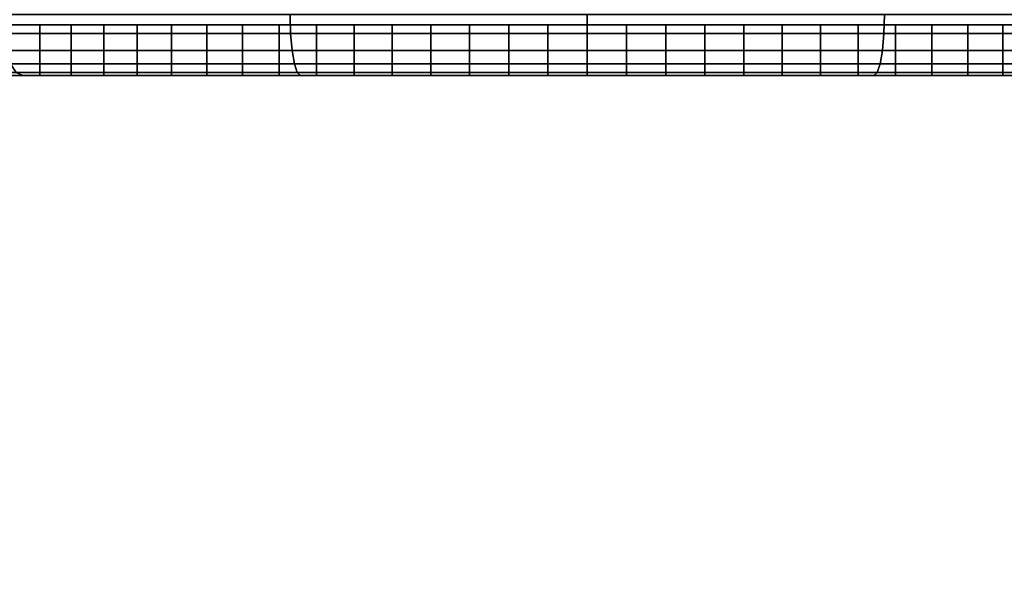
# Model space of a CAD drawing. Extents: x -0.184 to 0.184, y -0.088 to 0.
# Drawn here: x 0.139 to 0.158, y -0.022 to -0.011 of the extents above; entities that cross this region are included whole.
import ezdxf

# ---------------------------------------------------------------- set-up
doc = ezdxf.new("R2010")
doc.units = 0
for name, color, linetype in [('L1_BASIS_MITTE_FARBE', 7, 'CONTINUOUS'), ('L2_HALTERRING_FARBE1', 7, 'CONTINUOUS'), ('L5_BASIS_FARBE1', 7, 'CONTINUOUS')]:
    doc.layers.add(name, color=color, linetype=linetype)

msp = doc.modelspace()

# ---------------------------------------------------------------- linework, layer by layer
at = {"layer": 'L1_BASIS_MITTE_FARBE', "color": 253}
for points, invisible_edges in [([(0.167462, -0.011, 0.732182), (0.13254, -0.011, 0.732182), (0.132505, -0.011, 0.73373), (0.167462, -0.011, 0.732182)], 13), ([(0.167462, -0.011, 0.732182), (0.132505, -0.011, 0.73373), (0.167497, -0.011, 0.73373), (0.167462, -0.011, 0.732182)], 11), ([(0.167497, -0.011, 0.73373), (0.132505, -0.011, 0.73373), (0.132608, -0.011, 0.735275), (0.167497, -0.011, 0.73373)], 13), ([(0.167292, -0.011, 0.730644), (0.13271, -0.011, 0.730644), (0.13254, -0.011, 0.732182), (0.167292, -0.011, 0.730644)], 13), ([(0.167292, -0.011, 0.730644), (0.13254, -0.011, 0.732182), (0.167462, -0.011, 0.732182), (0.167292, -0.011, 0.730644)], 11), ([(0.167497, -0.011, 0.73373), (0.132608, -0.011, 0.735275), (0.167394, -0.011, 0.735275), (0.167497, -0.011, 0.73373)], 11), ([(0.167394, -0.011, 0.735275), (0.132608, -0.011, 0.735275), (0.132847, -0.011, 0.736805), (0.167394, -0.011, 0.735275)], 13), ([(0.166985, -0.011, 0.729126), (0.133017, -0.011, 0.729126), (0.13271, -0.011, 0.730644), (0.166985, -0.011, 0.729126)], 13), ([(0.166985, -0.011, 0.729126), (0.13271, -0.011, 0.730644), (0.167292, -0.011, 0.730644), (0.166985, -0.011, 0.729126)], 11), ([(0.167394, -0.011, 0.735275), (0.132847, -0.011, 0.736805), (0.167155, -0.011, 0.736805), (0.167394, -0.011, 0.735275)], 11), ([(0.167155, -0.011, 0.736805), (0.132847, -0.011, 0.736805), (0.13322, -0.011, 0.738307), (0.167155, -0.011, 0.736805)], 13), ([(0.166546, -0.011, 0.727641), (0.133456, -0.011, 0.727641), (0.133017, -0.011, 0.729126), (0.166546, -0.011, 0.727641)], 13), ([(0.166546, -0.011, 0.727641), (0.133017, -0.011, 0.729126), (0.166985, -0.011, 0.729126), (0.166546, -0.011, 0.727641)], 11), ([(0.167155, -0.011, 0.736805), (0.13322, -0.011, 0.738307), (0.166782, -0.011, 0.738307), (0.167155, -0.011, 0.736805)], 11), ([(0.166782, -0.011, 0.738307), (0.13322, -0.011, 0.738307), (0.133724, -0.011, 0.739771), (0.166782, -0.011, 0.738307)], 13), ([(0.165978, -0.011, 0.726202), (0.134024, -0.011, 0.726202), (0.133456, -0.011, 0.727641), (0.165978, -0.011, 0.726202)], 13), ([(0.165978, -0.011, 0.726202), (0.133456, -0.011, 0.727641), (0.166546, -0.011, 0.727641), (0.165978, -0.011, 0.726202)], 11), ([(0.166782, -0.011, 0.738307), (0.133724, -0.011, 0.739771), (0.166278, -0.011, 0.739771), (0.166782, -0.011, 0.738307)], 11), ([(0.166278, -0.011, 0.739771), (0.133724, -0.011, 0.739771), (0.134356, -0.011, 0.741184), (0.166278, -0.011, 0.739771)], 13), ([(0.165284, -0.011, 0.724817), (0.134718, -0.011, 0.724817), (0.134024, -0.011, 0.726202), (0.165284, -0.011, 0.724817)], 13), ([(0.165284, -0.011, 0.724817), (0.134024, -0.011, 0.726202), (0.165978, -0.011, 0.726202), (0.165284, -0.011, 0.724817)], 11), ([(0.166278, -0.011, 0.739771), (0.134356, -0.011, 0.741184), (0.165646, -0.011, 0.741184), (0.166278, -0.011, 0.739771)], 11), ([(0.165646, -0.011, 0.741184), (0.134356, -0.011, 0.741184), (0.13511, -0.011, 0.742536), (0.165646, -0.011, 0.741184)], 13), ([(0.164471, -0.011, 0.7235), (0.135531, -0.011, 0.7235), (0.134718, -0.011, 0.724817), (0.164471, -0.011, 0.7235)], 13), ([(0.164471, -0.011, 0.7235), (0.134718, -0.011, 0.724817), (0.165284, -0.011, 0.724817), (0.164471, -0.011, 0.7235)], 11), ([(0.165646, -0.011, 0.741184), (0.13511, -0.011, 0.742536), (0.164892, -0.011, 0.742536), (0.165646, -0.011, 0.741184)], 11), ([(0.164892, -0.011, 0.742536), (0.13511, -0.011, 0.742536), (0.135981, -0.011, 0.743816), (0.164892, -0.011, 0.742536)], 13), ([(0.163544, -0.011, 0.72226), (0.136458, -0.011, 0.72226), (0.135531, -0.011, 0.7235), (0.163544, -0.011, 0.72226)], 13), ([(0.163544, -0.011, 0.72226), (0.135531, -0.011, 0.7235), (0.164471, -0.011, 0.7235), (0.163544, -0.011, 0.72226)], 11), ([(0.164892, -0.011, 0.742536), (0.135981, -0.011, 0.743816), (0.164021, -0.011, 0.743816), (0.164892, -0.011, 0.742536)], 11), ([(0.164021, -0.011, 0.743816), (0.135981, -0.011, 0.743816), (0.136961, -0.011, 0.745014), (0.164021, -0.011, 0.743816)], 13), ([(0.162511, -0.011, 0.721106), (0.137491, -0.011, 0.721106), (0.136458, -0.011, 0.72226), (0.162511, -0.011, 0.721106)], 13), ([(0.162511, -0.011, 0.721106), (0.136458, -0.011, 0.72226), (0.163544, -0.011, 0.72226), (0.162511, -0.011, 0.721106)], 11), ([(0.164021, -0.011, 0.743816), (0.136961, -0.011, 0.745014), (0.163041, -0.011, 0.745014), (0.164021, -0.011, 0.743816)], 11), ([(0.163041, -0.011, 0.745014), (0.136961, -0.011, 0.745014), (0.138044, -0.011, 0.746121), (0.163041, -0.011, 0.745014)], 13), ([(0.161381, -0.011, 0.720048), (0.138621, -0.011, 0.720048), (0.137491, -0.011, 0.721106), (0.161381, -0.011, 0.720048)], 13), ([(0.161381, -0.011, 0.720048), (0.137491, -0.011, 0.721106), (0.162511, -0.011, 0.721106), (0.161381, -0.011, 0.720048)], 11), ([(0.163041, -0.011, 0.745014), (0.138044, -0.011, 0.746121), (0.161958, -0.011, 0.746121), (0.163041, -0.011, 0.745014)], 11), ([(0.161958, -0.011, 0.746121), (0.138044, -0.011, 0.746121), (0.13922, -0.011, 0.747128), (0.161958, -0.011, 0.746121)], 13), ([(0.13922, -0.012, 0.747128), (0.138044, -0.011, 0.746121), (0.138044, -0.012, 0.746121), (0.13922, -0.012, 0.747128)], 9), ([(0.138044, -0.011, 0.746121), (0.13922, -0.012, 0.747128), (0.13922, -0.011, 0.747128), (0.138044, -0.011, 0.746121)], 9), ([(0.160162, -0.011, 0.719095), (0.13984, -0.011, 0.719095), (0.138621, -0.011, 0.720048), (0.160162, -0.011, 0.719095)], 13), ([(0.160162, -0.011, 0.719095), (0.138621, -0.011, 0.720048), (0.161381, -0.011, 0.720048), (0.160162, -0.011, 0.719095)], 11), ([(0.138621, -0.011, 0.720048), (0.13984, -0.012, 0.719095), (0.138621, -0.012, 0.720048), (0.138621, -0.011, 0.720048)], 9), ([(0.13984, -0.012, 0.719095), (0.138621, -0.011, 0.720048), (0.13984, -0.011, 0.719095), (0.13984, -0.012, 0.719095)], 9), ([(0.161958, -0.011, 0.746121), (0.13922, -0.011, 0.747128), (0.160782, -0.011, 0.747128), (0.161958, -0.011, 0.746121)], 11), ([(0.160782, -0.011, 0.747128), (0.13922, -0.011, 0.747128), (0.140481, -0.011, 0.748027), (0.160782, -0.011, 0.747128)], 13), ([(0.140481, -0.012, 0.748027), (0.13922, -0.011, 0.747128), (0.13922, -0.012, 0.747128), (0.140481, -0.012, 0.748027)], 9), ([(0.13922, -0.011, 0.747128), (0.140481, -0.012, 0.748027), (0.140481, -0.011, 0.748027), (0.13922, -0.011, 0.747128)], 9), ([(0.158863, -0.011, 0.718252), (0.141139, -0.011, 0.718252), (0.13984, -0.011, 0.719095), (0.158863, -0.011, 0.718252)], 13), ([(0.158863, -0.011, 0.718252), (0.13984, -0.011, 0.719095), (0.160162, -0.011, 0.719095), (0.158863, -0.011, 0.718252)], 11), ([(0.13984, -0.011, 0.719095), (0.141139, -0.012, 0.718252), (0.13984, -0.012, 0.719095), (0.13984, -0.011, 0.719095)], 9), ([(0.141139, -0.012, 0.718252), (0.13984, -0.011, 0.719095), (0.141139, -0.011, 0.718252), (0.141139, -0.012, 0.718252)], 9), ([(0.160782, -0.011, 0.747128), (0.140481, -0.011, 0.748027), (0.159521, -0.011, 0.748027), (0.160782, -0.011, 0.747128)], 11), ([(0.159521, -0.011, 0.748027), (0.140481, -0.011, 0.748027), (0.141816, -0.011, 0.748811), (0.159521, -0.011, 0.748027)], 13), ([(0.141816, -0.012, 0.748811), (0.140481, -0.011, 0.748027), (0.140481, -0.012, 0.748027), (0.141816, -0.012, 0.748811)], 9), ([(0.140481, -0.011, 0.748027), (0.141816, -0.012, 0.748811), (0.141816, -0.011, 0.748811), (0.140481, -0.011, 0.748027)], 9), ([(0.157494, -0.011, 0.717528), (0.142508, -0.011, 0.717528), (0.141139, -0.011, 0.718252), (0.157494, -0.011, 0.717528)], 13), ([(0.157494, -0.011, 0.717528), (0.141139, -0.011, 0.718252), (0.158863, -0.011, 0.718252), (0.157494, -0.011, 0.717528)], 11), ([(0.141139, -0.011, 0.718252), (0.142508, -0.012, 0.717528), (0.141139, -0.012, 0.718252), (0.141139, -0.011, 0.718252)], 9), ([(0.142508, -0.012, 0.717528), (0.141139, -0.011, 0.718252), (0.142508, -0.011, 0.717528), (0.142508, -0.012, 0.717528)], 9), ([(0.159521, -0.011, 0.748027), (0.141816, -0.011, 0.748811), (0.158186, -0.011, 0.748811), (0.159521, -0.011, 0.748027)], 11), ([(0.158186, -0.011, 0.748811), (0.141816, -0.011, 0.748811), (0.143215, -0.011, 0.749474), (0.158186, -0.011, 0.748811)], 13), ([(0.143215, -0.012, 0.749474), (0.141816, -0.011, 0.748811), (0.141816, -0.012, 0.748811), (0.143215, -0.012, 0.749474)], 9), ([(0.141816, -0.011, 0.748811), (0.143215, -0.012, 0.749474), (0.143215, -0.011, 0.749474), (0.141816, -0.011, 0.748811)], 9), ([(0.156067, -0.011, 0.716928), (0.143935, -0.011, 0.716928), (0.142508, -0.011, 0.717528), (0.156067, -0.011, 0.716928)], 13), ([(0.156067, -0.011, 0.716928), (0.142508, -0.011, 0.717528), (0.157494, -0.011, 0.717528), (0.156067, -0.011, 0.716928)], 11), ([(0.142508, -0.011, 0.717528), (0.143935, -0.012, 0.716928), (0.142508, -0.012, 0.717528), (0.142508, -0.011, 0.717528)], 9), ([(0.143935, -0.012, 0.716928), (0.142508, -0.011, 0.717528), (0.143935, -0.011, 0.716928), (0.143935, -0.012, 0.716928)], 9), ([(0.158186, -0.011, 0.748811), (0.143215, -0.011, 0.749474), (0.156787, -0.011, 0.749474), (0.158186, -0.011, 0.748811)], 11), ([(0.156787, -0.011, 0.749474), (0.143215, -0.011, 0.749474), (0.144667, -0.011, 0.75001), (0.156787, -0.011, 0.749474)], 13), ([(0.144667, -0.012, 0.75001), (0.143215, -0.011, 0.749474), (0.143215, -0.012, 0.749474), (0.144667, -0.012, 0.75001)], 9), ([(0.143215, -0.011, 0.749474), (0.144667, -0.012, 0.75001), (0.144667, -0.011, 0.75001), (0.143215, -0.011, 0.749474)], 9), ([(0.154593, -0.011, 0.716456), (0.145409, -0.011, 0.716456), (0.143935, -0.011, 0.716928), (0.154593, -0.011, 0.716456)], 13), ([(0.154593, -0.011, 0.716456), (0.143935, -0.011, 0.716928), (0.156067, -0.011, 0.716928), (0.154593, -0.011, 0.716456)], 11), ([(0.143935, -0.011, 0.716928), (0.145409, -0.012, 0.716456), (0.143935, -0.012, 0.716928), (0.143935, -0.011, 0.716928)], 9), ([(0.145409, -0.012, 0.716456), (0.143935, -0.011, 0.716928), (0.145409, -0.011, 0.716456), (0.145409, -0.012, 0.716456)], 9), ([(0.156787, -0.011, 0.749474), (0.144667, -0.011, 0.75001), (0.155335, -0.011, 0.75001), (0.156787, -0.011, 0.749474)], 11), ([(0.155335, -0.011, 0.75001), (0.144667, -0.011, 0.75001), (0.146161, -0.011, 0.750416), (0.155335, -0.011, 0.75001)], 13), ([(0.146161, -0.012, 0.750416), (0.144667, -0.011, 0.75001), (0.144667, -0.012, 0.75001), (0.146161, -0.012, 0.750416)], 9), ([(0.144667, -0.011, 0.75001), (0.146161, -0.012, 0.750416), (0.146161, -0.011, 0.750416), (0.144667, -0.011, 0.75001)], 9), ([(0.153082, -0.011, 0.716116), (0.14692, -0.011, 0.716116), (0.145409, -0.011, 0.716456), (0.153082, -0.011, 0.716116)], 13), ([(0.153082, -0.011, 0.716116), (0.145409, -0.011, 0.716456), (0.154593, -0.011, 0.716456), (0.153082, -0.011, 0.716116)], 11), ([(0.145409, -0.011, 0.716456), (0.14692, -0.012, 0.716116), (0.145409, -0.012, 0.716456), (0.145409, -0.011, 0.716456)], 9), ([(0.14692, -0.012, 0.716116), (0.145409, -0.011, 0.716456), (0.14692, -0.011, 0.716116), (0.14692, -0.012, 0.716116)], 9), ([(0.155335, -0.011, 0.75001), (0.146161, -0.011, 0.750416), (0.153841, -0.011, 0.750416), (0.155335, -0.011, 0.75001)], 11), ([(0.153841, -0.011, 0.750416), (0.146161, -0.011, 0.750416), (0.147685, -0.011, 0.750689), (0.153841, -0.011, 0.750416)], 13), ([(0.147685, -0.012, 0.750689), (0.146161, -0.011, 0.750416), (0.146161, -0.012, 0.750416), (0.147685, -0.012, 0.750689)], 9), ([(0.146161, -0.011, 0.750416), (0.147685, -0.012, 0.750689), (0.147685, -0.011, 0.750689), (0.146161, -0.011, 0.750416)], 9), ([(0.151548, -0.011, 0.715911), (0.148454, -0.011, 0.715911), (0.14692, -0.011, 0.716116), (0.151548, -0.011, 0.715911)], 13), ([(0.151548, -0.011, 0.715911), (0.14692, -0.011, 0.716116), (0.153082, -0.011, 0.716116), (0.151548, -0.011, 0.715911)], 11), ([(0.14692, -0.011, 0.716116), (0.148454, -0.012, 0.715911), (0.14692, -0.012, 0.716116), (0.14692, -0.011, 0.716116)], 9), ([(0.148454, -0.012, 0.715911), (0.14692, -0.011, 0.716116), (0.148454, -0.011, 0.715911), (0.148454, -0.012, 0.715911)], 9), ([(0.153841, -0.011, 0.750416), (0.147685, -0.011, 0.750689), (0.152317, -0.011, 0.750689), (0.153841, -0.011, 0.750416)], 11), ([(0.152317, -0.011, 0.750689), (0.147685, -0.011, 0.750689), (0.149227, -0.011, 0.750826), (0.152317, -0.011, 0.750689)], 13), ([(0.149227, -0.012, 0.750826), (0.147685, -0.011, 0.750689), (0.147685, -0.012, 0.750689), (0.149227, -0.012, 0.750826)], 9), ([(0.147685, -0.011, 0.750689), (0.149227, -0.012, 0.750826), (0.149227, -0.011, 0.750826), (0.147685, -0.011, 0.750689)], 9), ([(0.148454, -0.011, 0.715911), (0.151548, -0.011, 0.715911), (0.150001, -0.011, 0.715843), (0.148454, -0.011, 0.715911)], 9), ([(0.148454, -0.011, 0.715911), (0.150001, -0.012, 0.715843), (0.148454, -0.012, 0.715911), (0.148454, -0.011, 0.715911)], 9), ([(0.150001, -0.012, 0.715843), (0.148454, -0.011, 0.715911), (0.150001, -0.011, 0.715843), (0.150001, -0.012, 0.715843)], 9), ([(0.152317, -0.011, 0.750689), (0.149227, -0.011, 0.750826), (0.150775, -0.011, 0.750826), (0.152317, -0.011, 0.750689)], 9), ([(0.150775, -0.012, 0.750826), (0.149227, -0.011, 0.750826), (0.149227, -0.012, 0.750826), (0.150775, -0.012, 0.750826)], 9), ([(0.149227, -0.011, 0.750826), (0.150775, -0.012, 0.750826), (0.150775, -0.011, 0.750826), (0.149227, -0.011, 0.750826)], 9), ([(0.150001, -0.011, 0.715843), (0.151548, -0.012, 0.715911), (0.150001, -0.012, 0.715843), (0.150001, -0.011, 0.715843)], 9), ([(0.151548, -0.012, 0.715911), (0.150001, -0.011, 0.715843), (0.151548, -0.011, 0.715911), (0.151548, -0.012, 0.715911)], 9), ([(0.152317, -0.012, 0.750689), (0.150775, -0.011, 0.750826), (0.150775, -0.012, 0.750826), (0.152317, -0.012, 0.750689)], 9), ([(0.150775, -0.011, 0.750826), (0.152317, -0.012, 0.750689), (0.152317, -0.011, 0.750689), (0.150775, -0.011, 0.750826)], 9), ([(0.151548, -0.011, 0.715911), (0.153082, -0.012, 0.716116), (0.151548, -0.012, 0.715911), (0.151548, -0.011, 0.715911)], 9), ([(0.153082, -0.012, 0.716116), (0.151548, -0.011, 0.715911), (0.153082, -0.011, 0.716116), (0.153082, -0.012, 0.716116)], 9), ([(0.153841, -0.012, 0.750416), (0.152317, -0.011, 0.750689), (0.152317, -0.012, 0.750689), (0.153841, -0.012, 0.750416)], 9), ([(0.152317, -0.011, 0.750689), (0.153841, -0.012, 0.750416), (0.153841, -0.011, 0.750416), (0.152317, -0.011, 0.750689)], 9), ([(0.153082, -0.011, 0.716116), (0.154593, -0.012, 0.716456), (0.153082, -0.012, 0.716116), (0.153082, -0.011, 0.716116)], 9), ([(0.154593, -0.012, 0.716456), (0.153082, -0.011, 0.716116), (0.154593, -0.011, 0.716456), (0.154593, -0.012, 0.716456)], 9), ([(0.155335, -0.012, 0.75001), (0.153841, -0.011, 0.750416), (0.153841, -0.012, 0.750416), (0.155335, -0.012, 0.75001)], 9), ([(0.153841, -0.011, 0.750416), (0.155335, -0.012, 0.75001), (0.155335, -0.011, 0.75001), (0.153841, -0.011, 0.750416)], 9), ([(0.154593, -0.011, 0.716456), (0.156067, -0.012, 0.716928), (0.154593, -0.012, 0.716456), (0.154593, -0.011, 0.716456)], 9), ([(0.156067, -0.012, 0.716928), (0.154593, -0.011, 0.716456), (0.156067, -0.011, 0.716928), (0.156067, -0.012, 0.716928)], 9), ([(0.156787, -0.012, 0.749474), (0.155335, -0.011, 0.75001), (0.155335, -0.012, 0.75001), (0.156787, -0.012, 0.749474)], 9), ([(0.155335, -0.011, 0.75001), (0.156787, -0.012, 0.749474), (0.156787, -0.011, 0.749474), (0.155335, -0.011, 0.75001)], 9), ([(0.156067, -0.011, 0.716928), (0.157494, -0.012, 0.717528), (0.156067, -0.012, 0.716928), (0.156067, -0.011, 0.716928)], 9), ([(0.157494, -0.012, 0.717528), (0.156067, -0.011, 0.716928), (0.157494, -0.011, 0.717528), (0.157494, -0.012, 0.717528)], 9), ([(0.158186, -0.012, 0.748811), (0.156787, -0.011, 0.749474), (0.156787, -0.012, 0.749474), (0.158186, -0.012, 0.748811)], 9), ([(0.156787, -0.011, 0.749474), (0.158186, -0.012, 0.748811), (0.158186, -0.011, 0.748811), (0.156787, -0.011, 0.749474)], 9), ([(0.157494, -0.011, 0.717528), (0.158863, -0.012, 0.718252), (0.157494, -0.012, 0.717528), (0.157494, -0.011, 0.717528)], 9), ([(0.158863, -0.012, 0.718252), (0.157494, -0.011, 0.717528), (0.158863, -0.011, 0.718252), (0.158863, -0.012, 0.718252)], 9), ([(0.159521, -0.012, 0.748027), (0.158186, -0.011, 0.748811), (0.158186, -0.012, 0.748811), (0.159521, -0.012, 0.748027)], 9), ([(0.158186, -0.011, 0.748811), (0.159521, -0.012, 0.748027), (0.159521, -0.011, 0.748027), (0.158186, -0.011, 0.748811)], 9), ([(0.13254, -0.012, 0.732182), (0.167462, -0.012, 0.732182), (0.132505, -0.012, 0.73373), (0.13254, -0.012, 0.732182)], 11), ([(0.132505, -0.012, 0.73373), (0.167462, -0.012, 0.732182), (0.167497, -0.012, 0.73373), (0.132505, -0.012, 0.73373)], 13), ([(0.132505, -0.012, 0.73373), (0.167497, -0.012, 0.73373), (0.132608, -0.012, 0.735275), (0.132505, -0.012, 0.73373)], 11), ([(0.13271, -0.012, 0.730644), (0.167292, -0.012, 0.730644), (0.13254, -0.012, 0.732182), (0.13271, -0.012, 0.730644)], 11), ([(0.13254, -0.012, 0.732182), (0.167292, -0.012, 0.730644), (0.167462, -0.012, 0.732182), (0.13254, -0.012, 0.732182)], 13), ([(0.132608, -0.012, 0.735275), (0.167497, -0.012, 0.73373), (0.167394, -0.012, 0.735275), (0.132608, -0.012, 0.735275)], 13), ([(0.132608, -0.012, 0.735275), (0.167394, -0.012, 0.735275), (0.132847, -0.012, 0.736805), (0.132608, -0.012, 0.735275)], 11), ([(0.133017, -0.012, 0.729126), (0.166985, -0.012, 0.729126), (0.13271, -0.012, 0.730644), (0.133017, -0.012, 0.729126)], 11), ([(0.13271, -0.012, 0.730644), (0.166985, -0.012, 0.729126), (0.167292, -0.012, 0.730644), (0.13271, -0.012, 0.730644)], 13), ([(0.132847, -0.012, 0.736805), (0.167394, -0.012, 0.735275), (0.167155, -0.012, 0.736805), (0.132847, -0.012, 0.736805)], 13), ([(0.132847, -0.012, 0.736805), (0.167155, -0.012, 0.736805), (0.13322, -0.012, 0.738307), (0.132847, -0.012, 0.736805)], 11), ([(0.133456, -0.012, 0.727641), (0.166546, -0.012, 0.727641), (0.133017, -0.012, 0.729126), (0.133456, -0.012, 0.727641)], 11), ([(0.133017, -0.012, 0.729126), (0.166546, -0.012, 0.727641), (0.166985, -0.012, 0.729126), (0.133017, -0.012, 0.729126)], 13), ([(0.13322, -0.012, 0.738307), (0.167155, -0.012, 0.736805), (0.166782, -0.012, 0.738307), (0.13322, -0.012, 0.738307)], 13), ([(0.13322, -0.012, 0.738307), (0.166782, -0.012, 0.738307), (0.133724, -0.012, 0.739771), (0.13322, -0.012, 0.738307)], 11), ([(0.134024, -0.012, 0.726202), (0.165978, -0.012, 0.726202), (0.133456, -0.012, 0.727641), (0.134024, -0.012, 0.726202)], 11), ([(0.133456, -0.012, 0.727641), (0.165978, -0.012, 0.726202), (0.166546, -0.012, 0.727641), (0.133456, -0.012, 0.727641)], 13), ([(0.133724, -0.012, 0.739771), (0.166782, -0.012, 0.738307), (0.166278, -0.012, 0.739771), (0.133724, -0.012, 0.739771)], 13), ([(0.133724, -0.012, 0.739771), (0.166278, -0.012, 0.739771), (0.134356, -0.012, 0.741184), (0.133724, -0.012, 0.739771)], 11), ([(0.134718, -0.012, 0.724817), (0.165284, -0.012, 0.724817), (0.134024, -0.012, 0.726202), (0.134718, -0.012, 0.724817)], 11), ([(0.134024, -0.012, 0.726202), (0.165284, -0.012, 0.724817), (0.165978, -0.012, 0.726202), (0.134024, -0.012, 0.726202)], 13), ([(0.134356, -0.012, 0.741184), (0.166278, -0.012, 0.739771), (0.165646, -0.012, 0.741184), (0.134356, -0.012, 0.741184)], 13), ([(0.134356, -0.012, 0.741184), (0.165646, -0.012, 0.741184), (0.13511, -0.012, 0.742536), (0.134356, -0.012, 0.741184)], 11), ([(0.135531, -0.012, 0.7235), (0.164471, -0.012, 0.7235), (0.134718, -0.012, 0.724817), (0.135531, -0.012, 0.7235)], 11), ([(0.134718, -0.012, 0.724817), (0.164471, -0.012, 0.7235), (0.165284, -0.012, 0.724817), (0.134718, -0.012, 0.724817)], 13), ([(0.13511, -0.012, 0.742536), (0.165646, -0.012, 0.741184), (0.164892, -0.012, 0.742536), (0.13511, -0.012, 0.742536)], 13), ([(0.13511, -0.012, 0.742536), (0.164892, -0.012, 0.742536), (0.135981, -0.012, 0.743816), (0.13511, -0.012, 0.742536)], 11), ([(0.136458, -0.012, 0.72226), (0.163544, -0.012, 0.72226), (0.135531, -0.012, 0.7235), (0.136458, -0.012, 0.72226)], 11), ([(0.135531, -0.012, 0.7235), (0.163544, -0.012, 0.72226), (0.164471, -0.012, 0.7235), (0.135531, -0.012, 0.7235)], 13), ([(0.135981, -0.012, 0.743816), (0.164892, -0.012, 0.742536), (0.164021, -0.012, 0.743816), (0.135981, -0.012, 0.743816)], 13), ([(0.135981, -0.012, 0.743816), (0.164021, -0.012, 0.743816), (0.136961, -0.012, 0.745014), (0.135981, -0.012, 0.743816)], 11), ([(0.137491, -0.012, 0.721106), (0.162511, -0.012, 0.721106), (0.136458, -0.012, 0.72226), (0.137491, -0.012, 0.721106)], 11), ([(0.136458, -0.012, 0.72226), (0.162511, -0.012, 0.721106), (0.163544, -0.012, 0.72226), (0.136458, -0.012, 0.72226)], 13), ([(0.136961, -0.012, 0.745014), (0.164021, -0.012, 0.743816), (0.163041, -0.012, 0.745014), (0.136961, -0.012, 0.745014)], 13), ([(0.136961, -0.012, 0.745014), (0.163041, -0.012, 0.745014), (0.138044, -0.012, 0.746121), (0.136961, -0.012, 0.745014)], 11), ([(0.138621, -0.012, 0.720048), (0.161381, -0.012, 0.720048), (0.137491, -0.012, 0.721106), (0.138621, -0.012, 0.720048)], 11), ([(0.137491, -0.012, 0.721106), (0.161381, -0.012, 0.720048), (0.162511, -0.012, 0.721106), (0.137491, -0.012, 0.721106)], 13), ([(0.138044, -0.012, 0.746121), (0.163041, -0.012, 0.745014), (0.161958, -0.012, 0.746121), (0.138044, -0.012, 0.746121)], 13), ([(0.138044, -0.012, 0.746121), (0.161958, -0.012, 0.746121), (0.13922, -0.012, 0.747128), (0.138044, -0.012, 0.746121)], 11), ([(0.13984, -0.012, 0.719095), (0.160162, -0.012, 0.719095), (0.138621, -0.012, 0.720048), (0.13984, -0.012, 0.719095)], 11), ([(0.138621, -0.012, 0.720048), (0.160162, -0.012, 0.719095), (0.161381, -0.012, 0.720048), (0.138621, -0.012, 0.720048)], 13), ([(0.13922, -0.012, 0.747128), (0.161958, -0.012, 0.746121), (0.160782, -0.012, 0.747128), (0.13922, -0.012, 0.747128)], 13), ([(0.13922, -0.012, 0.747128), (0.160782, -0.012, 0.747128), (0.140481, -0.012, 0.748027), (0.13922, -0.012, 0.747128)], 11), ([(0.141139, -0.012, 0.718252), (0.158863, -0.012, 0.718252), (0.13984, -0.012, 0.719095), (0.141139, -0.012, 0.718252)], 11), ([(0.13984, -0.012, 0.719095), (0.158863, -0.012, 0.718252), (0.160162, -0.012, 0.719095), (0.13984, -0.012, 0.719095)], 13), ([(0.140481, -0.012, 0.748027), (0.160782, -0.012, 0.747128), (0.159521, -0.012, 0.748027), (0.140481, -0.012, 0.748027)], 13), ([(0.140481, -0.012, 0.748027), (0.159521, -0.012, 0.748027), (0.141816, -0.012, 0.748811), (0.140481, -0.012, 0.748027)], 11), ([(0.142508, -0.012, 0.717528), (0.157494, -0.012, 0.717528), (0.141139, -0.012, 0.718252), (0.142508, -0.012, 0.717528)], 11), ([(0.141139, -0.012, 0.718252), (0.157494, -0.012, 0.717528), (0.158863, -0.012, 0.718252), (0.141139, -0.012, 0.718252)], 13), ([(0.141816, -0.012, 0.748811), (0.159521, -0.012, 0.748027), (0.158186, -0.012, 0.748811), (0.141816, -0.012, 0.748811)], 13), ([(0.141816, -0.012, 0.748811), (0.158186, -0.012, 0.748811), (0.143215, -0.012, 0.749474), (0.141816, -0.012, 0.748811)], 11), ([(0.143935, -0.012, 0.716928), (0.156067, -0.012, 0.716928), (0.142508, -0.012, 0.717528), (0.143935, -0.012, 0.716928)], 11), ([(0.142508, -0.012, 0.717528), (0.156067, -0.012, 0.716928), (0.157494, -0.012, 0.717528), (0.142508, -0.012, 0.717528)], 13), ([(0.143215, -0.012, 0.749474), (0.158186, -0.012, 0.748811), (0.156787, -0.012, 0.749474), (0.143215, -0.012, 0.749474)], 13), ([(0.143215, -0.012, 0.749474), (0.156787, -0.012, 0.749474), (0.144667, -0.012, 0.75001), (0.143215, -0.012, 0.749474)], 11), ([(0.145409, -0.012, 0.716456), (0.154593, -0.012, 0.716456), (0.143935, -0.012, 0.716928), (0.145409, -0.012, 0.716456)], 11), ([(0.143935, -0.012, 0.716928), (0.154593, -0.012, 0.716456), (0.156067, -0.012, 0.716928), (0.143935, -0.012, 0.716928)], 13), ([(0.144667, -0.012, 0.75001), (0.156787, -0.012, 0.749474), (0.155335, -0.012, 0.75001), (0.144667, -0.012, 0.75001)], 13), ([(0.144667, -0.012, 0.75001), (0.155335, -0.012, 0.75001), (0.146161, -0.012, 0.750416), (0.144667, -0.012, 0.75001)], 11), ([(0.14692, -0.012, 0.716116), (0.153082, -0.012, 0.716116), (0.145409, -0.012, 0.716456), (0.14692, -0.012, 0.716116)], 11), ([(0.145409, -0.012, 0.716456), (0.153082, -0.012, 0.716116), (0.154593, -0.012, 0.716456), (0.145409, -0.012, 0.716456)], 13), ([(0.146161, -0.012, 0.750416), (0.155335, -0.012, 0.75001), (0.153841, -0.012, 0.750416), (0.146161, -0.012, 0.750416)], 13), ([(0.146161, -0.012, 0.750416), (0.153841, -0.012, 0.750416), (0.147685, -0.012, 0.750689), (0.146161, -0.012, 0.750416)], 11), ([(0.148454, -0.012, 0.715911), (0.151548, -0.012, 0.715911), (0.14692, -0.012, 0.716116), (0.148454, -0.012, 0.715911)], 11), ([(0.14692, -0.012, 0.716116), (0.151548, -0.012, 0.715911), (0.153082, -0.012, 0.716116), (0.14692, -0.012, 0.716116)], 13), ([(0.147685, -0.012, 0.750689), (0.153841, -0.012, 0.750416), (0.152317, -0.012, 0.750689), (0.147685, -0.012, 0.750689)], 13), ([(0.147685, -0.012, 0.750689), (0.152317, -0.012, 0.750689), (0.149227, -0.012, 0.750826), (0.147685, -0.012, 0.750689)], 11), ([(0.151548, -0.012, 0.715911), (0.148454, -0.012, 0.715911), (0.150001, -0.012, 0.715843), (0.151548, -0.012, 0.715911)], 9), ([(0.149227, -0.012, 0.750826), (0.152317, -0.012, 0.750689), (0.150775, -0.012, 0.750826), (0.149227, -0.012, 0.750826)], 9)]:
    msp.add_3dface(points, dxfattribs=dict(at, invisible_edges=invisible_edges))
at = {"layer": 'L2_HALTERRING_FARBE1', "color": 253}
for points, invisible_edges in [([(0.166201, -0.012, 0.730343), (0.146925, -0.073448, 0.730343), (0.133801, -0.012, 0.730343), (0.166201, -0.012, 0.730343)], 9), ([(0.146925, -0.073448, 0.730343), (0.133801, -0.072, 0.730343), (0.133801, -0.012, 0.730343), (0.146925, -0.073448, 0.730343)], 8), ([(0.133801, -0.012, 0.736343), (0.133911, -0.073881, 0.736343), (0.166201, -0.012, 0.736343), (0.133801, -0.012, 0.736343)], 11), ([(0.133801, -0.012, 0.736343), (0.166201, -0.012, 0.730343), (0.133801, -0.012, 0.730343), (0.133801, -0.012, 0.736343)], 9), ([(0.166201, -0.012, 0.730343), (0.133801, -0.012, 0.736343), (0.166201, -0.012, 0.736343), (0.166201, -0.012, 0.730343)], 9), ([(0.166201, -0.012, 0.736343), (0.133911, -0.073881, 0.736343), (0.134238, -0.075736, 0.736343), (0.166201, -0.012, 0.736343)], 13), ([(0.166201, -0.012, 0.736343), (0.134238, -0.075736, 0.736343), (0.134778, -0.077541, 0.736343), (0.166201, -0.012, 0.736343)], 13), ([(0.166201, -0.012, 0.736343), (0.134778, -0.077541, 0.736343), (0.135524, -0.079271, 0.736343), (0.166201, -0.012, 0.736343)], 13), ([(0.166201, -0.012, 0.736343), (0.135524, -0.079271, 0.736343), (0.136466, -0.080902, 0.736343), (0.166201, -0.012, 0.736343)], 13), ([(0.166201, -0.012, 0.736343), (0.136466, -0.080902, 0.736343), (0.137591, -0.082413, 0.736343), (0.166201, -0.012, 0.736343)], 13), ([(0.166201, -0.012, 0.736343), (0.137591, -0.082413, 0.736343), (0.138884, -0.083783, 0.736343), (0.166201, -0.012, 0.736343)], 13), ([(0.166201, -0.012, 0.736343), (0.138884, -0.083783, 0.736343), (0.140327, -0.084994, 0.736343), (0.166201, -0.012, 0.736343)], 13), ([(0.166201, -0.012, 0.736343), (0.140327, -0.084994, 0.736343), (0.141901, -0.08603, 0.736343), (0.166201, -0.012, 0.736343)], 13), ([(0.166201, -0.012, 0.736343), (0.141901, -0.08603, 0.736343), (0.143585, -0.086875, 0.736343), (0.166201, -0.012, 0.736343)], 13), ([(0.166201, -0.012, 0.736343), (0.143585, -0.086875, 0.736343), (0.145355, -0.087519, 0.736343), (0.166201, -0.012, 0.736343)], 13), ([(0.166201, -0.012, 0.736343), (0.145355, -0.087519, 0.736343), (0.147188, -0.087954, 0.736343), (0.166201, -0.012, 0.736343)], 13), ([(0.146925, -0.073448, 0.730343), (0.166201, -0.012, 0.730343), (0.166201, -0.072, 0.730343), (0.146925, -0.073448, 0.730343)], 9), ([(0.166201, -0.012, 0.736343), (0.147188, -0.087954, 0.736343), (0.149059, -0.088173, 0.736343), (0.166201, -0.012, 0.736343)], 13), ([(0.166201, -0.012, 0.736343), (0.149059, -0.088173, 0.736343), (0.150943, -0.088173, 0.736343), (0.166201, -0.012, 0.736343)], 13), ([(0.166201, -0.012, 0.736343), (0.150943, -0.088173, 0.736343), (0.152814, -0.087954, 0.736343), (0.166201, -0.012, 0.736343)], 13), ([(0.166201, -0.012, 0.736343), (0.152814, -0.087954, 0.736343), (0.154647, -0.087519, 0.736343), (0.166201, -0.012, 0.736343)], 13), ([(0.166201, -0.012, 0.736343), (0.154647, -0.087519, 0.736343), (0.156417, -0.086875, 0.736343), (0.166201, -0.012, 0.736343)], 13), ([(0.166201, -0.012, 0.736343), (0.156417, -0.086875, 0.736343), (0.158101, -0.08603, 0.736343), (0.166201, -0.012, 0.736343)], 13), ([(0.166201, -0.012, 0.736343), (0.158101, -0.08603, 0.736343), (0.159675, -0.084994, 0.736343), (0.166201, -0.012, 0.736343)], 13)]:
    msp.add_3dface(points, dxfattribs=dict(at, invisible_edges=invisible_edges))
at = {"layer": 'L5_BASIS_FARBE1', "color": 253, "invisible_edges": 9}
for points in [[(0.138495, -0.011171, 0.764953), (0.144148, -0.0108, 0.766529), (0.138474, -0.0108, 0.765008), (0.138495, -0.011171, 0.764953)], [(0.144148, -0.0108, 0.700155), (0.138495, -0.011171, 0.701731), (0.138474, -0.0108, 0.701676), (0.144148, -0.0108, 0.700155)], [(0.144148, -0.0108, 0.766529), (0.138495, -0.011171, 0.764953), (0.144159, -0.011171, 0.766471), (0.144148, -0.0108, 0.766529)], [(0.138495, -0.011171, 0.701731), (0.144148, -0.0108, 0.700155), (0.144159, -0.011171, 0.700213), (0.138495, -0.011171, 0.701731)], [(0.144159, -0.011171, 0.766471), (0.15, -0.0108, 0.76704), (0.144148, -0.0108, 0.766529), (0.144159, -0.011171, 0.766471)], [(0.15, -0.0108, 0.699644), (0.144159, -0.011171, 0.700213), (0.144148, -0.0108, 0.700155), (0.15, -0.0108, 0.699644)], [(0.15, -0.0108, 0.76704), (0.144159, -0.011171, 0.766471), (0.15, -0.011171, 0.766982), (0.15, -0.0108, 0.76704)], [(0.144159, -0.011171, 0.700213), (0.15, -0.0108, 0.699644), (0.15, -0.011171, 0.699702), (0.144159, -0.011171, 0.700213)], [(0.15, -0.0108, 0.699644), (0.155841, -0.011171, 0.700213), (0.15, -0.011171, 0.699702), (0.15, -0.0108, 0.699644)], [(0.155841, -0.011171, 0.700213), (0.15, -0.0108, 0.699644), (0.155852, -0.0108, 0.700155), (0.155841, -0.011171, 0.700213)], [(0.155841, -0.011171, 0.766471), (0.15, -0.0108, 0.76704), (0.15, -0.011171, 0.766982), (0.155841, -0.011171, 0.766471)], [(0.15, -0.0108, 0.76704), (0.155841, -0.011171, 0.766471), (0.155852, -0.0108, 0.766529), (0.15, -0.0108, 0.76704)], [(0.155852, -0.0108, 0.700155), (0.161505, -0.011171, 0.701731), (0.155841, -0.011171, 0.700213), (0.155852, -0.0108, 0.700155)], [(0.161505, -0.011171, 0.764953), (0.155852, -0.0108, 0.766529), (0.155841, -0.011171, 0.766471), (0.161505, -0.011171, 0.764953)], [(0.161505, -0.011171, 0.701731), (0.155852, -0.0108, 0.700155), (0.161526, -0.0108, 0.701676), (0.161505, -0.011171, 0.701731)], [(0.155852, -0.0108, 0.766529), (0.161505, -0.011171, 0.764953), (0.161526, -0.0108, 0.765008), (0.155852, -0.0108, 0.766529)], [(0.138553, -0.011505, 0.764793), (0.144159, -0.011171, 0.766471), (0.138495, -0.011171, 0.764953), (0.138553, -0.011505, 0.764793)], [(0.144159, -0.011171, 0.700213), (0.138553, -0.011505, 0.701891), (0.138495, -0.011171, 0.701731), (0.144159, -0.011171, 0.700213)], [(0.144159, -0.011171, 0.766471), (0.138553, -0.011505, 0.764793), (0.144188, -0.011505, 0.766303), (0.144159, -0.011171, 0.766471)], [(0.138553, -0.011505, 0.701891), (0.144159, -0.011171, 0.700213), (0.144188, -0.011505, 0.700381), (0.138553, -0.011505, 0.701891)], [(0.144188, -0.011505, 0.766303), (0.15, -0.011171, 0.766982), (0.144159, -0.011171, 0.766471), (0.144188, -0.011505, 0.766303)], [(0.15, -0.011171, 0.699702), (0.144188, -0.011505, 0.700381), (0.144159, -0.011171, 0.700213), (0.15, -0.011171, 0.699702)], [(0.15, -0.011171, 0.766982), (0.144188, -0.011505, 0.766303), (0.15, -0.011505, 0.766811), (0.15, -0.011171, 0.766982)], [(0.144188, -0.011505, 0.700381), (0.15, -0.011171, 0.699702), (0.15, -0.011505, 0.699873), (0.144188, -0.011505, 0.700381)], [(0.15, -0.011171, 0.699702), (0.155812, -0.011505, 0.700381), (0.15, -0.011505, 0.699873), (0.15, -0.011171, 0.699702)], [(0.155812, -0.011505, 0.700381), (0.15, -0.011171, 0.699702), (0.155841, -0.011171, 0.700213), (0.155812, -0.011505, 0.700381)], [(0.155812, -0.011505, 0.766303), (0.15, -0.011171, 0.766982), (0.15, -0.011505, 0.766811), (0.155812, -0.011505, 0.766303)], [(0.15, -0.011171, 0.766982), (0.155812, -0.011505, 0.766303), (0.155841, -0.011171, 0.766471), (0.15, -0.011171, 0.766982)], [(0.155841, -0.011171, 0.700213), (0.161447, -0.011505, 0.701891), (0.155812, -0.011505, 0.700381), (0.155841, -0.011171, 0.700213)], [(0.161447, -0.011505, 0.764793), (0.155841, -0.011171, 0.766471), (0.155812, -0.011505, 0.766303), (0.161447, -0.011505, 0.764793)], [(0.161447, -0.011505, 0.701891), (0.155841, -0.011171, 0.700213), (0.161505, -0.011171, 0.701731), (0.161447, -0.011505, 0.701891)], [(0.155841, -0.011171, 0.766471), (0.161447, -0.011505, 0.764793), (0.161505, -0.011171, 0.764953), (0.155841, -0.011171, 0.766471)], [(0.144234, -0.011771, 0.766041), (0.138553, -0.011505, 0.764793), (0.138644, -0.011771, 0.764543), (0.144234, -0.011771, 0.766041)], [(0.138553, -0.011505, 0.764793), (0.144234, -0.011771, 0.766041), (0.144188, -0.011505, 0.766303), (0.138553, -0.011505, 0.764793)], [(0.144234, -0.011771, 0.700643), (0.138553, -0.011505, 0.701891), (0.144188, -0.011505, 0.700381), (0.144234, -0.011771, 0.700643)], [(0.138553, -0.011505, 0.701891), (0.144234, -0.011771, 0.700643), (0.138644, -0.011771, 0.702141), (0.138553, -0.011505, 0.701891)], [(0.144234, -0.011771, 0.766041), (0.15, -0.011505, 0.766811), (0.144188, -0.011505, 0.766303), (0.144234, -0.011771, 0.766041)], [(0.15, -0.011505, 0.699873), (0.144234, -0.011771, 0.700643), (0.144188, -0.011505, 0.700381), (0.15, -0.011505, 0.699873)], [(0.15, -0.011505, 0.766811), (0.144234, -0.011771, 0.766041), (0.15, -0.011771, 0.766546), (0.15, -0.011505, 0.766811)], [(0.144234, -0.011771, 0.700643), (0.15, -0.011505, 0.699873), (0.15, -0.011771, 0.700138), (0.144234, -0.011771, 0.700643)], [(0.15, -0.011505, 0.699873), (0.155766, -0.011771, 0.700643), (0.15, -0.011771, 0.700138), (0.15, -0.011505, 0.699873)], [(0.155766, -0.011771, 0.700643), (0.15, -0.011505, 0.699873), (0.155812, -0.011505, 0.700381), (0.155766, -0.011771, 0.700643)], [(0.155766, -0.011771, 0.766041), (0.15, -0.011505, 0.766811), (0.15, -0.011771, 0.766546), (0.155766, -0.011771, 0.766041)], [(0.15, -0.011505, 0.766811), (0.155766, -0.011771, 0.766041), (0.155812, -0.011505, 0.766303), (0.15, -0.011505, 0.766811)], [(0.161447, -0.011505, 0.701891), (0.155766, -0.011771, 0.700643), (0.155812, -0.011505, 0.700381), (0.161447, -0.011505, 0.701891)], [(0.155766, -0.011771, 0.700643), (0.161447, -0.011505, 0.701891), (0.161356, -0.011771, 0.702141), (0.155766, -0.011771, 0.700643)], [(0.161447, -0.011505, 0.764793), (0.155766, -0.011771, 0.766041), (0.161356, -0.011771, 0.764543), (0.161447, -0.011505, 0.764793)], [(0.155766, -0.011771, 0.766041), (0.161447, -0.011505, 0.764793), (0.155812, -0.011505, 0.766303), (0.155766, -0.011771, 0.766041)], [(0.144292, -0.011941, 0.765712), (0.138644, -0.011771, 0.764543), (0.138758, -0.011941, 0.764229), (0.144292, -0.011941, 0.765712)], [(0.138644, -0.011771, 0.764543), (0.144292, -0.011941, 0.765712), (0.144234, -0.011771, 0.766041), (0.138644, -0.011771, 0.764543)], [(0.144292, -0.011941, 0.700972), (0.138644, -0.011771, 0.702141), (0.144234, -0.011771, 0.700643), (0.144292, -0.011941, 0.700972)], [(0.138644, -0.011771, 0.702141), (0.144292, -0.011941, 0.700972), (0.138758, -0.011941, 0.702455), (0.138644, -0.011771, 0.702141)], [(0.15, -0.011941, 0.766211), (0.144234, -0.011771, 0.766041), (0.144292, -0.011941, 0.765712), (0.15, -0.011941, 0.766211)], [(0.144234, -0.011771, 0.766041), (0.15, -0.011941, 0.766211), (0.15, -0.011771, 0.766546), (0.144234, -0.011771, 0.766041)], [(0.15, -0.011941, 0.700473), (0.144234, -0.011771, 0.700643), (0.15, -0.011771, 0.700138), (0.15, -0.011941, 0.700473)], [(0.144234, -0.011771, 0.700643), (0.15, -0.011941, 0.700473), (0.144292, -0.011941, 0.700972), (0.144234, -0.011771, 0.700643)], [(0.155766, -0.011771, 0.700643), (0.15, -0.011941, 0.700473), (0.15, -0.011771, 0.700138), (0.155766, -0.011771, 0.700643)], [(0.15, -0.011941, 0.700473), (0.155766, -0.011771, 0.700643), (0.155708, -0.011941, 0.700972), (0.15, -0.011941, 0.700473)], [(0.155766, -0.011771, 0.766041), (0.15, -0.011941, 0.766211), (0.155708, -0.011941, 0.765712), (0.155766, -0.011771, 0.766041)], [(0.15, -0.011941, 0.766211), (0.155766, -0.011771, 0.766041), (0.15, -0.011771, 0.766546), (0.15, -0.011941, 0.766211)], [(0.161356, -0.011771, 0.702141), (0.155708, -0.011941, 0.700972), (0.155766, -0.011771, 0.700643), (0.161356, -0.011771, 0.702141)], [(0.155708, -0.011941, 0.700972), (0.161356, -0.011771, 0.702141), (0.161242, -0.011941, 0.702455), (0.155708, -0.011941, 0.700972)], [(0.161356, -0.011771, 0.764543), (0.155708, -0.011941, 0.765712), (0.161242, -0.011941, 0.764229), (0.161356, -0.011771, 0.764543)], [(0.155708, -0.011941, 0.765712), (0.161356, -0.011771, 0.764543), (0.155766, -0.011771, 0.766041), (0.155708, -0.011941, 0.765712)], [(0.141148, -0.012, 0.748674), (0.12911, -0.012, 0.758237), (0.13862, -0.012, 0.746904), (0.141148, -0.012, 0.748674)], [(0.12911, -0.012, 0.758237), (0.141148, -0.012, 0.748674), (0.133751, -0.012, 0.761487), (0.12911, -0.012, 0.758237)], [(0.141148, -0.012, 0.71801), (0.12911, -0.012, 0.708447), (0.133751, -0.012, 0.705197), (0.141148, -0.012, 0.71801)], [(0.12911, -0.012, 0.708447), (0.141148, -0.012, 0.71801), (0.13862, -0.012, 0.71978), (0.12911, -0.012, 0.708447)], [(0.138885, -0.012, 0.763881), (0.133565, -0.011941, 0.761808), (0.133751, -0.012, 0.761487), (0.138885, -0.012, 0.763881)], [(0.133565, -0.011941, 0.761808), (0.138885, -0.012, 0.763881), (0.138758, -0.011941, 0.764229), (0.133565, -0.011941, 0.761808)], [(0.138885, -0.012, 0.702803), (0.133565, -0.011941, 0.704876), (0.138758, -0.011941, 0.702455), (0.138885, -0.012, 0.702803)], [(0.133565, -0.011941, 0.704876), (0.138885, -0.012, 0.702803), (0.133751, -0.012, 0.705197), (0.133565, -0.011941, 0.704876)], [(0.143945, -0.012, 0.749979), (0.133751, -0.012, 0.761487), (0.141148, -0.012, 0.748674), (0.143945, -0.012, 0.749979)], [(0.133751, -0.012, 0.761487), (0.143945, -0.012, 0.749979), (0.138885, -0.012, 0.763881), (0.133751, -0.012, 0.761487)], [(0.143945, -0.012, 0.716705), (0.133751, -0.012, 0.705197), (0.138885, -0.012, 0.702803), (0.143945, -0.012, 0.716705)], [(0.133751, -0.012, 0.705197), (0.143945, -0.012, 0.716705), (0.141148, -0.012, 0.71801), (0.133751, -0.012, 0.705197)], [(0.144357, -0.012, 0.765347), (0.138758, -0.011941, 0.764229), (0.138885, -0.012, 0.763881), (0.144357, -0.012, 0.765347)], [(0.138758, -0.011941, 0.764229), (0.144357, -0.012, 0.765347), (0.144292, -0.011941, 0.765712), (0.138758, -0.011941, 0.764229)], [(0.144357, -0.012, 0.701337), (0.138758, -0.011941, 0.702455), (0.144292, -0.011941, 0.700972), (0.144357, -0.012, 0.701337)], [(0.138758, -0.011941, 0.702455), (0.144357, -0.012, 0.701337), (0.138885, -0.012, 0.702803), (0.138758, -0.011941, 0.702455)], [(0.146926, -0.012, 0.750777), (0.138885, -0.012, 0.763881), (0.143945, -0.012, 0.749979), (0.146926, -0.012, 0.750777)], [(0.138885, -0.012, 0.763881), (0.146926, -0.012, 0.750777), (0.144357, -0.012, 0.765347), (0.138885, -0.012, 0.763881)], [(0.146926, -0.012, 0.715907), (0.138885, -0.012, 0.702803), (0.144357, -0.012, 0.701337), (0.146926, -0.012, 0.715907)], [(0.138885, -0.012, 0.702803), (0.146926, -0.012, 0.715907), (0.143945, -0.012, 0.716705), (0.138885, -0.012, 0.702803)], [(0.15, -0.012, 0.76584), (0.144292, -0.011941, 0.765712), (0.144357, -0.012, 0.765347), (0.15, -0.012, 0.76584)], [(0.144292, -0.011941, 0.765712), (0.15, -0.012, 0.76584), (0.15, -0.011941, 0.766211), (0.144292, -0.011941, 0.765712)], [(0.15, -0.012, 0.700844), (0.144292, -0.011941, 0.700972), (0.15, -0.011941, 0.700473), (0.15, -0.012, 0.700844)], [(0.144292, -0.011941, 0.700972), (0.15, -0.012, 0.700844), (0.144357, -0.012, 0.701337), (0.144292, -0.011941, 0.700972)], [(0.15, -0.012, 0.751046), (0.144357, -0.012, 0.765347), (0.146926, -0.012, 0.750777), (0.15, -0.012, 0.751046)], [(0.144357, -0.012, 0.765347), (0.15, -0.012, 0.751046), (0.15, -0.012, 0.76584), (0.144357, -0.012, 0.765347)], [(0.15, -0.012, 0.715638), (0.144357, -0.012, 0.701337), (0.15, -0.012, 0.700844), (0.15, -0.012, 0.715638)], [(0.144357, -0.012, 0.701337), (0.15, -0.012, 0.715638), (0.146926, -0.012, 0.715907), (0.144357, -0.012, 0.701337)], [(0.155708, -0.011941, 0.700972), (0.15, -0.012, 0.700844), (0.15, -0.011941, 0.700473), (0.155708, -0.011941, 0.700972)], [(0.15, -0.012, 0.700844), (0.155708, -0.011941, 0.700972), (0.155643, -0.012, 0.701337), (0.15, -0.012, 0.700844)], [(0.155708, -0.011941, 0.765712), (0.15, -0.012, 0.76584), (0.155643, -0.012, 0.765347), (0.155708, -0.011941, 0.765712)], [(0.15, -0.012, 0.76584), (0.155708, -0.011941, 0.765712), (0.15, -0.011941, 0.766211), (0.15, -0.012, 0.76584)], [(0.155643, -0.012, 0.701337), (0.15, -0.012, 0.715638), (0.15, -0.012, 0.700844), (0.155643, -0.012, 0.701337)], [(0.15, -0.012, 0.715638), (0.155643, -0.012, 0.701337), (0.153074, -0.012, 0.715907), (0.15, -0.012, 0.715638)], [(0.155643, -0.012, 0.765347), (0.15, -0.012, 0.751046), (0.153074, -0.012, 0.750777), (0.155643, -0.012, 0.765347)], [(0.15, -0.012, 0.751046), (0.155643, -0.012, 0.765347), (0.15, -0.012, 0.76584), (0.15, -0.012, 0.751046)], [(0.161115, -0.012, 0.763881), (0.153074, -0.012, 0.750777), (0.156055, -0.012, 0.749979), (0.161115, -0.012, 0.763881)], [(0.153074, -0.012, 0.750777), (0.161115, -0.012, 0.763881), (0.155643, -0.012, 0.765347), (0.153074, -0.012, 0.750777)], [(0.161115, -0.012, 0.702803), (0.153074, -0.012, 0.715907), (0.155643, -0.012, 0.701337), (0.161115, -0.012, 0.702803)], [(0.153074, -0.012, 0.715907), (0.161115, -0.012, 0.702803), (0.156055, -0.012, 0.716705), (0.153074, -0.012, 0.715907)], [(0.161242, -0.011941, 0.764229), (0.155643, -0.012, 0.765347), (0.161115, -0.012, 0.763881), (0.161242, -0.011941, 0.764229)], [(0.155643, -0.012, 0.765347), (0.161242, -0.011941, 0.764229), (0.155708, -0.011941, 0.765712), (0.155643, -0.012, 0.765347)], [(0.161242, -0.011941, 0.702455), (0.155643, -0.012, 0.701337), (0.155708, -0.011941, 0.700972), (0.161242, -0.011941, 0.702455)], [(0.155643, -0.012, 0.701337), (0.161242, -0.011941, 0.702455), (0.161115, -0.012, 0.702803), (0.155643, -0.012, 0.701337)], [(0.166249, -0.012, 0.705197), (0.156055, -0.012, 0.716705), (0.161115, -0.012, 0.702803), (0.166249, -0.012, 0.705197)], [(0.156055, -0.012, 0.716705), (0.166249, -0.012, 0.705197), (0.158852, -0.012, 0.71801), (0.156055, -0.012, 0.716705)], [(0.166249, -0.012, 0.761487), (0.156055, -0.012, 0.749979), (0.158852, -0.012, 0.748674), (0.166249, -0.012, 0.761487)], [(0.156055, -0.012, 0.749979), (0.166249, -0.012, 0.761487), (0.161115, -0.012, 0.763881), (0.156055, -0.012, 0.749979)]]:
    msp.add_3dface(points, dxfattribs=at)

doc.saveas('drawing.dxf')
